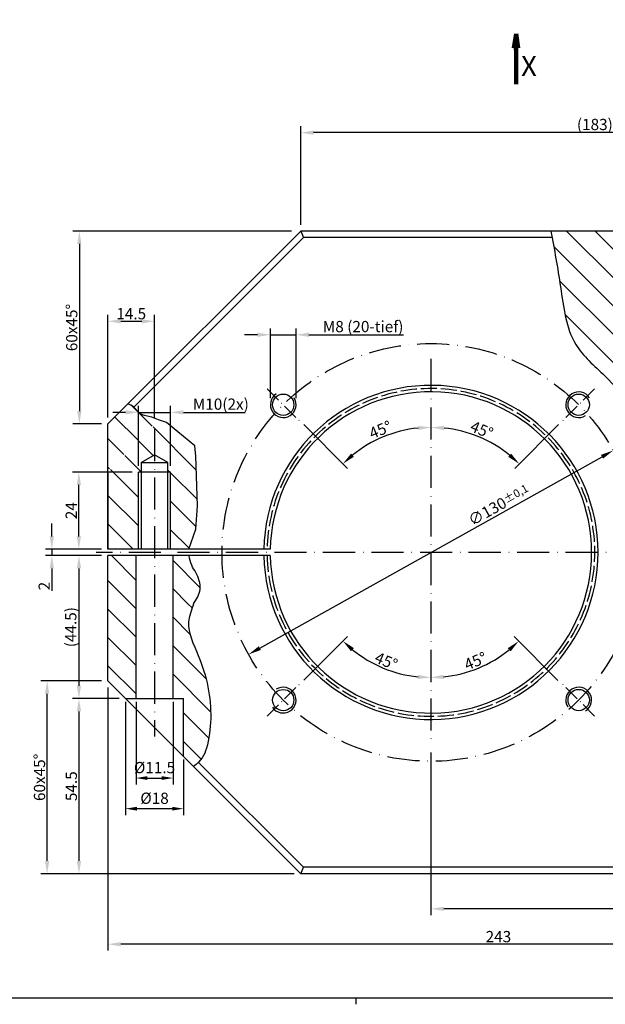
# Model space of a CAD drawing. Extents: x -363 to 478, y -229 to 365.
# Drawn here: x -68 to 114, y -226 to 81 of the extents above; entities that cross this region are included whole.
import ezdxf

# ---------------------------------------------------------------- set-up
doc = ezdxf.new("R2010")
doc.units = 0
doc.header["$MEASUREMENT"] = 0
for name, pattern in [('GEN3', [6.25, 5, -1.25]), ('GEN7', [15, 10, -2.5, 0, -2.5]), ('GEN7A', [7.5, 5, -1.25, 0, -1.25])]:
    doc.linetypes.add(name, pattern=pattern)
doc.layers.get('0').update_dxf_attribs({"linetype": 'CONTINUOUS'})
doc.layers.get('DEFPOINTS').update_dxf_attribs({"linetype": 'CONTINUOUS'})
doc.layers.add('0A', color=7, linetype='CONTINUOUS', lineweight=100)
for name, color, linetype in [('2', 5, 'CONTINUOUS'), ('5', 5, 'CONTINUOUS'), ('7', 4, 'GEN7'), ('8', 1, 'CONTINUOUS'), ('CLIN', 1, 'CONTINUOUS'), ('LAYER1', 7, 'CONTINUOUS'), ('RAHMEN', 7, 'CONTINUOUS')]:
    doc.layers.add(name, color=color, linetype=linetype)
doc.styles.add('MMISOCP', font='isocp.shx')
doc.styles.get("Standard").update_dxf_attribs({"font": 'isocp.shx'})
doc.dimstyles.new('GEN-ISO', dxfattribs={"dimtxt": 3.5, "dimasz": 3.5, "dimexe": 2, "dimexo": 1, "dimgap": 1.5, "dimtad": 1, "dimdec": 3, "dimdsep": 46, "dimtxsty": 'STANDARD', "dimcen": -2, "dimclrd": 5, "dimclre": 5, "dimclrt": 2, "dimazin": 2, "dimtp": 0.1, "dimtm": 0.1, "dimtfac": 0.7, "dimtdec": 3, "dimtmove": 0, "dimatfit": 3, "dimfxl": 1, "dimtolj": 1, "dimarcsym": 0})
doc.dimstyles.new('MMM', dxfattribs={"dimtxt": 3.5, "dimasz": 4, "dimexe": 2, "dimexo": 2, "dimtad": 1, "dimdsep": 46, "dimtxsty": 'MMISOCP', "dimcen": 0, "dimclrt": 2, "dimazin": 2, "dimtfac": 1, "dimtmove": 0, "dimatfit": 1, "dimfxl": 1, "dimtolj": 1, "dimarcsym": 0})
pattern_1 = [(315, (-562.232, 6252.264), (4.4194174, 4.4194174), [])]

# ---------------------------------------------------------------- blocks, each defined once
blk = doc.blocks.new('*D780')
at = {"layer": 'CLIN', "color": 0, "linetype": 'Continuous', "lineweight": -2}
for p, q in [((19.31, 16.71), (19.31, 47.35)), ((202.31, 16.71), (202.31, 47.35)), ((198.31, 45.35), (23.31, 45.35))]:
    blk.add_line(p, q, dxfattribs=at)
at = {"layer": 'CLIN', "color": 0, "linetype": 'Continuous'}
for points in [[(23.31, 46.01), (23.31, 44.68), (19.31, 45.35)], [(198.31, 46.01), (198.31, 44.68), (202.31, 45.35)]]:
    blk.add_solid(points, dxfattribs=at)
at = {"layer": 'DEFPOINTS', "color": 0, "linetype": 'Continuous'}
for p in [(19.31, 45.35), (19.31, 14.71), (202.31, 14.71)]:
    blk.add_point(p, dxfattribs=at)
at = {"layer": 'CLIN', "color": 2, "linetype": 'Continuous', "insert": (110.81, 47.9), "char_height": 3.5, "attachment_point": 5, "style": 'MMISOCP'}
blk.add_mtext('\\A1;(183)', dxfattribs=at)
blk = doc.blocks.new('*D783')
at = {"layer": '5', "color": 5, "lineweight": -2}
for p, q in [((-35.19, -131.77), (-35.19, -167.04)), ((-17.19, -149.77), (-17.19, -167.04)), ((-20.69, -165.04), (-31.69, -165.04))]:
    blk.add_line(p, q, dxfattribs=at)
at = {"layer": '5', "color": 5}
for points in [[(-31.69, -164.46), (-31.69, -165.63), (-35.19, -165.04)], [(-20.69, -164.46), (-20.69, -165.63), (-17.19, -165.04)]]:
    blk.add_solid(points, dxfattribs=at)
at = {"layer": 'DEFPOINTS', "color": 0}
for p in [(-35.19, -130.77), (-17.19, -148.77), (-35.19, -165.04)]:
    blk.add_point(p, dxfattribs=at)
at = {"layer": '5', "color": 2, "insert": (-26.19, -161.79), "char_height": 3.5, "attachment_point": 5}
blk.add_mtext('\\A1;%%c18', dxfattribs=at)
blk = doc.blocks.new('*D784')
at = {"layer": '5', "color": 5, "lineweight": -2}
for p, q in [((-31.94, -131.77), (-31.94, -157.5)), ((-20.44, -131.77), (-20.44, -157.5)), ((-28.44, -155.5), (-23.94, -155.5))]:
    blk.add_line(p, q, dxfattribs=at)
at = {"layer": '5', "color": 5}
for points in [[(-28.44, -154.92), (-28.44, -156.09), (-31.94, -155.5)], [(-23.94, -154.92), (-23.94, -156.09), (-20.44, -155.5)]]:
    blk.add_solid(points, dxfattribs=at)
at = {"layer": 'DEFPOINTS', "color": 0}
for p in [(-31.94, -130.77), (-20.44, -130.77), (-20.44, -155.5)]:
    blk.add_point(p, dxfattribs=at)
at = {"layer": '5', "color": 2, "insert": (-26.19, -152.25), "char_height": 3.5, "attachment_point": 5}
blk.add_mtext('\\A1;%%c11.5', dxfattribs=at)
blk = doc.blocks.new('*D787')
at = {"layer": 'CLIN', "color": 0, "linetype": 'Continuous', "lineweight": -2}
for p, q in [((59.81, -147.54), (59.81, -198.21)), ((202.31, -187.29), (202.31, -198.21)), ((198.31, -196.21), (63.81, -196.21))]:
    blk.add_line(p, q, dxfattribs=at)
at = {"layer": 'CLIN', "color": 0, "linetype": 'Continuous'}
for points in [[(63.81, -195.54), (63.81, -196.87), (59.81, -196.21)], [(198.31, -195.54), (198.31, -196.87), (202.31, -196.21)]]:
    blk.add_solid(points, dxfattribs=at)
at = {"layer": 'DEFPOINTS', "color": 0, "linetype": 'Continuous'}
for p in [(59.81, -145.54), (202.31, -185.29), (59.81, -196.21)]:
    blk.add_point(p, dxfattribs=at)
at = {"layer": 'CLIN', "color": 2, "linetype": 'Continuous', "insert": (131.06, -193.83), "char_height": 3.5, "attachment_point": 5, "style": 'MMISOCP'}
blk.add_mtext('\\A1;142.5', dxfattribs=at)
blk = doc.blocks.new('*D788')
at = {"layer": 'CLIN', "color": 0, "linetype": 'Continuous', "lineweight": -2}
for p, q in [((-40.69, -127.29), (-40.69, -209.22)), ((202.31, -187.29), (202.31, -209.22)), ((198.31, -207.22), (-36.69, -207.22))]:
    blk.add_line(p, q, dxfattribs=at)
at = {"layer": 'CLIN', "color": 0, "linetype": 'Continuous'}
for points in [[(-36.69, -206.56), (-36.69, -207.89), (-40.69, -207.22)], [(198.31, -206.56), (198.31, -207.89), (202.31, -207.22)]]:
    blk.add_solid(points, dxfattribs=at)
at = {"layer": 'DEFPOINTS', "color": 0, "linetype": 'Continuous'}
for p in [(-40.69, -125.29), (202.31, -185.29), (-40.69, -207.22)]:
    blk.add_point(p, dxfattribs=at)
at = {"layer": 'CLIN', "color": 2, "linetype": 'Continuous', "insert": (80.81, -204.85), "char_height": 3.5, "attachment_point": 5, "style": 'MMISOCP'}
blk.add_mtext('\\A1;243', dxfattribs=at)
blk = doc.blocks.new('*D789')
at = {"layer": 'CLIN', "color": 0, "linetype": 'Continuous', "lineweight": -2}
for p, q in [((-40.69, -43.29), (-40.69, -11.36)), ((-26.19, -43.29), (-26.19, -11.36)), ((-36.69, -13.36), (-30.19, -13.36))]:
    blk.add_line(p, q, dxfattribs=at)
at = {"layer": 'CLIN', "color": 0, "linetype": 'Continuous'}
for points in [[(-36.69, -12.7), (-36.69, -14.03), (-40.69, -13.36)], [(-30.19, -12.7), (-30.19, -14.03), (-26.19, -13.36)]]:
    blk.add_solid(points, dxfattribs=at)
at = {"layer": 'DEFPOINTS', "color": 0, "linetype": 'Continuous'}
for p in [(-26.19, -13.36), (-40.69, -45.29), (-26.19, -45.29)]:
    blk.add_point(p, dxfattribs=at)
at = {"layer": 'CLIN', "color": 2, "linetype": 'Continuous', "insert": (-33.44, -10.99), "char_height": 3.5, "attachment_point": 5, "style": 'MMISOCP'}
blk.add_mtext('\\A1;14.5', dxfattribs=at)
blk = doc.blocks.new('*D790')
at = {"layer": 'CLIN', "color": 0, "linetype": 'Continuous', "lineweight": -2}
for p, q in [((-33.19, -60.29), (-51.73, -60.29)), ((-49.73, -80.29), (-49.73, -64.29)), ((-42.69, -84.29), (-51.73, -84.29))]:
    blk.add_line(p, q, dxfattribs=at)
at = {"layer": 'CLIN', "color": 0, "linetype": 'Continuous'}
for points in [[(-50.4, -64.29), (-49.06, -64.29), (-49.73, -60.29)], [(-50.4, -80.29), (-49.06, -80.29), (-49.73, -84.29)]]:
    blk.add_solid(points, dxfattribs=at)
at = {"layer": 'DEFPOINTS', "color": 0, "linetype": 'Continuous'}
for p in [(-49.73, -60.29), (-31.19, -60.29), (-40.69, -84.29)]:
    blk.add_point(p, dxfattribs=at)
at = {"layer": 'CLIN', "color": 2, "linetype": 'Continuous', "insert": (-52.11, -72.29), "char_height": 3.5, "attachment_point": 5, "rotation": 90, "style": 'MMISOCP'}
blk.add_mtext('\\A1;24', dxfattribs=at)
blk = doc.blocks.new('DINISO261_Ri-4-0-0-8-16')
blk.add_circle((0, 0), 3.32)
at = {"layer": '5'}
blk.add_arc((0, 0), 4, 80, 350, dxfattribs=at)
blk = doc.blocks.new('*U749')
at = {"color": 4, "linetype": 'GEN7A'}
blk.add_line((-4.93, 4.97), (4.97, -4.93), dxfattribs=at)
at = {"color": 7, "linetype": 'Continuous', "rotation": 42.35756861591226}
blk.add_blockref('DINISO261_Ri-4-0-0-8-16', (0.02, 0.02), dxfattribs=at)
blk = doc.blocks.new('*U750')
at = {"color": 0, "linetype": 'ByBlock', "lineweight": -2}
blk.add_blockref('*U749', (13.83, 2796.08), dxfattribs=at)
for p, rotation in [((105.76, 2796.12), 270), ((13.87, 2704.15), 90), ((105.8, 2704.2), 180)]:
    blk.add_blockref('*U749', p, dxfattribs=dict(at, rotation=rotation))
blk = doc.blocks.new('*D795')
at = {"layer": 'CLIN', "color": 0, "linetype": 'Continuous', "lineweight": -2}
for p, q in [((-31.19, -58.29), (-31.19, -39.69)), ((-21.19, -58.29), (-21.19, -39.69)), ((-35.19, -41.69), (-39.19, -41.69)), ((-31.19, -41.69), (-21.19, -41.69)), ((-17.19, -41.69), (2.06, -41.69))]:
    blk.add_line(p, q, dxfattribs=at)
at = {"layer": 'CLIN', "color": 0, "linetype": 'Continuous'}
for points in [[(-35.19, -41.03), (-35.19, -42.36), (-31.19, -41.69)], [(-17.19, -41.03), (-17.19, -42.36), (-21.19, -41.69)]]:
    blk.add_solid(points, dxfattribs=at)
at = {"layer": 'DEFPOINTS', "color": 0, "linetype": 'Continuous'}
for p in [(-31.19, -41.69), (-31.19, -60.29), (-21.19, -60.29)]:
    blk.add_point(p, dxfattribs=at)
at = {"layer": 'CLIN', "color": 2, "linetype": 'Continuous', "insert": (-5.56, -39.14), "char_height": 3.5, "attachment_point": 5, "style": 'MMISOCP'}
blk.add_mtext('\\A1;M10(2x)', dxfattribs=at)
blk = doc.blocks.new('*D796')
at = {"layer": 'CLIN', "color": 0, "linetype": 'Continuous', "lineweight": -2}
blk.add_line((6.58, -115.07), (113.05, -55.51), dxfattribs=at)
at = {"layer": 'CLIN', "color": 0, "linetype": 'Continuous'}
for points in [[(112.72, -54.92), (113.38, -56.09), (116.54, -53.55)], [(6.25, -114.49), (6.91, -115.65), (3.09, -117.02)]]:
    blk.add_solid(points, dxfattribs=at)
at = {"layer": 'DEFPOINTS', "color": 0, "linetype": 'Continuous'}
for p in [(116.54, -53.55), (3.09, -117.02)]:
    blk.add_point(p, dxfattribs=at)
at = {"layer": 'CLIN', "color": 2, "linetype": 'Continuous', "insert": (80.91, -70.55), "char_height": 3.5, "attachment_point": 5, "rotation": 29.2257, "style": 'MMISOCP'}
blk.add_mtext('\\A1;∅130{\\H0.71429x;±0,1}', dxfattribs=at)
blk = doc.blocks.new('*D797')
at = {"layer": 'CLIN', "color": 0, "linetype": 'Continuous', "lineweight": -2}
for p, q in [((5.85, -17.55), (1.85, -17.55)), ((9.85, -37.33), (9.85, -15.55)), ((9.85, -17.55), (17.85, -17.55)), ((17.85, -37.33), (17.85, -15.55)), ((21.85, -17.55), (51.24, -17.55))]:
    blk.add_line(p, q, dxfattribs=at)
at = {"layer": 'CLIN', "color": 0, "linetype": 'Continuous'}
for points in [[(5.85, -16.89), (5.85, -18.22), (9.85, -17.55)], [(21.85, -16.89), (21.85, -18.22), (17.85, -17.55)]]:
    blk.add_solid(points, dxfattribs=at)
at = {"layer": 'DEFPOINTS', "color": 0, "linetype": 'Continuous'}
for p in [(9.85, -17.55), (9.85, -39.33), (17.85, -39.33)]:
    blk.add_point(p, dxfattribs=at)
at = {"layer": 'CLIN', "color": 2, "linetype": 'Continuous', "insert": (38.71, -15), "char_height": 3.5, "attachment_point": 5, "style": 'MMISOCP'}
blk.add_mtext('\\A1;M8 (20-tief)', dxfattribs=at)
blk = doc.blocks.new('*D798')
at = {"layer": 'CLIN', "color": 0, "linetype": 'Continuous', "lineweight": -2}
blk.add_line((20.22, -45.49), (33.84, -59.12), dxfattribs=at)
blk.add_arc((59.81, -85.09), 38.73, 95.9195, 129.0805, dxfattribs=at)
at = {"layer": 'CLIN', "color": 0, "linetype": 'Continuous'}
for points in [[(55.79, -45.9), (55.85, -47.23), (59.81, -46.36)], [(35.84, -55.52), (34.95, -54.53), (32.43, -57.7)]]:
    blk.add_solid(points, dxfattribs=at)
at = {"layer": 'DEFPOINTS', "color": 0, "linetype": 'Continuous'}
for p in [(59.81, 287.78), (8.9, -34.18), (18.8, -44.08), (49.79, -47.68), (59.81, -85.09)]:
    blk.add_point(p, dxfattribs=at)
at = {"layer": 'CLIN', "color": 2, "linetype": 'Continuous', "insert": (44.08, -47.11), "char_height": 3.5, "attachment_point": 5, "rotation": 22.5, "style": 'MMISOCP'}
blk.add_mtext('\\A1;45°', dxfattribs=at)
blk = doc.blocks.new('*D799')
at = {"layer": 'CLIN', "color": 0, "linetype": 'Continuous', "lineweight": -2}
blk.add_line((99.49, -45.5), (85.87, -59.12), dxfattribs=at)
blk.add_arc((59.89, -85.1), 38.73, 50.9195, 84.0805, dxfattribs=at)
at = {"layer": 'CLIN', "color": 0, "linetype": 'Continuous'}
for points in [[(63.85, -47.24), (63.92, -45.91), (59.89, -46.37)], [(84.76, -54.54), (83.87, -55.53), (87.28, -57.71)]]:
    blk.add_solid(points, dxfattribs=at)
at = {"layer": 'DEFPOINTS', "color": 0, "linetype": 'Continuous'}
for p in [(59.89, 287.77), (110.81, -34.19), (100.91, -44.09), (79.26, -51.55), (59.89, -85.1)]:
    blk.add_point(p, dxfattribs=at)
at = {"layer": 'CLIN', "color": 2, "linetype": 'Continuous', "insert": (75.63, -47.12), "char_height": 3.5, "attachment_point": 5, "rotation": 337.5, "style": 'MMISOCP'}
blk.add_mtext('\\A1;45°', dxfattribs=at)
blk = doc.blocks.new('*D818')
at = {"layer": 'CLIN', "color": 0, "linetype": 'Continuous', "lineweight": -2}
for p, q in [((16.39, 14.71), (-51.57, 14.71)), ((-49.57, 10.71), (-49.57, -41.29)), ((-42.69, -45.29), (-51.57, -45.29))]:
    blk.add_line(p, q, dxfattribs=at)
at = {"layer": 'CLIN', "color": 0, "linetype": 'Continuous'}
for points in [[(-50.24, 10.71), (-48.91, 10.71), (-49.57, 14.71)], [(-50.24, -41.29), (-48.91, -41.29), (-49.57, -45.29)]]:
    blk.add_solid(points, dxfattribs=at)
at = {"layer": 'DEFPOINTS', "color": 0, "linetype": 'Continuous'}
for p in [(18.39, 14.71), (-49.57, -45.29), (-40.69, -45.29)]:
    blk.add_point(p, dxfattribs=at)
at = {"layer": 'CLIN', "color": 2, "linetype": 'Continuous', "insert": (-51.95, -15.29), "char_height": 3.5, "attachment_point": 5, "rotation": 90, "style": 'MMISOCP'}
blk.add_mtext('\\A1;60x45°', dxfattribs=at)
blk = doc.blocks.new('*D756')
at = {"layer": 'CLIN', "color": 0, "linetype": 'Continuous', "lineweight": -2}
for p, q in [((-37.19, -130.79), (-51.7, -130.79)), ((-49.7, -134.79), (-49.7, -181.29)), ((17.31, -185.29), (-51.7, -185.29))]:
    blk.add_line(p, q, dxfattribs=at)
at = {"layer": 'CLIN', "color": 0, "linetype": 'Continuous'}
for points in [[(-50.37, -134.79), (-49.03, -134.79), (-49.7, -130.79)], [(-50.37, -181.29), (-49.03, -181.29), (-49.7, -185.29)]]:
    blk.add_solid(points, dxfattribs=at)
at = {"layer": 'DEFPOINTS', "color": 0, "linetype": 'Continuous'}
for p in [(-35.19, -130.79), (-49.7, -185.29), (19.31, -185.29)]:
    blk.add_point(p, dxfattribs=at)
at = {"layer": 'CLIN', "color": 2, "linetype": 'Continuous', "insert": (-52.08, -158.04), "char_height": 3.5, "attachment_point": 5, "rotation": 90, "style": 'MMISOCP'}
blk.add_mtext('\\A1;54.5', dxfattribs=at)
blk = doc.blocks.new('*D752')
at = {"layer": 'CLIN', "color": 0, "linetype": 'Continuous', "lineweight": -2}
for p, q in [((-42.69, -125.29), (-61.6, -125.29)), ((-59.6, -181.29), (-59.6, -129.29)), ((16.39, -185.29), (-61.6, -185.29))]:
    blk.add_line(p, q, dxfattribs=at)
at = {"layer": 'CLIN', "color": 0, "linetype": 'Continuous'}
for points in [[(-60.27, -129.29), (-58.94, -129.29), (-59.6, -125.29)], [(-60.27, -181.29), (-58.94, -181.29), (-59.6, -185.29)]]:
    blk.add_solid(points, dxfattribs=at)
at = {"layer": 'DEFPOINTS', "color": 0, "linetype": 'Continuous'}
for p in [(-59.6, -125.29), (-40.69, -125.29), (18.39, -185.29)]:
    blk.add_point(p, dxfattribs=at)
at = {"layer": 'CLIN', "color": 2, "linetype": 'Continuous', "insert": (-61.98, -155.29), "char_height": 3.5, "attachment_point": 5, "rotation": 90, "style": 'MMISOCP'}
blk.add_mtext('\\A1;60x45°', dxfattribs=at)
blk = doc.blocks.new('A1-Q')
at = {"layer": 'RAHMEN', "color": 3, "linetype": 'Continuous'}
blk.add_line((-408, -292), (223, -292), dxfattribs=at)
at = {"layer": 'RAHMEN', "color": 5, "linetype": 'Continuous'}
blk.add_line((-28, -294), (-28, -292), dxfattribs=at)
at = {"layer": 'RAHMEN', "color": 5, "flags": 4}
for tag, p, height in [('PAßMAß_6', (376.49, -218.83), 2.28), ('PAßMAß_6_OBEN', (392.04, -217.19), 1.5), ('FERTIGUNGSZUSTAND1', (290.49, -220.67), 1.73), ('PAßMAß_6_unten', (392.04, -219.47), 1.5), ('FERTIGUNGSZUSTAND2', (290.49, -223.26), 1.73), ('PAßMAß_5', (376.49, -225.5), 2.28), ('PAßMAß_5_OBEN', (392.04, -223.85), 1.5), ('FERTIGUNGSZUSTAND3', (290.49, -225.88), 1.73), ('FERTIGUNGSZUSTAND4', (290.49, -228.32), 1.73), ('PAßMAß_5_unten', (392.04, -226.14), 1.5), ('FERTIGUNGSZUSTAND5', (290.49, -230.82), 1.73), ('PAßMAß_4', (376.49, -232.17), 2.28), ('PAßMAß_4_OBEN', (392.04, -230.52), 1.5), ('PAßMAß_4_unten', (392.04, -232.81), 1.5), ('PAßMAß_3_OBEN', (392.04, -237.19), 1.5), ('PAßMAß_3', (376.49, -238.83), 2.28), ('PAßMAß_3_UNTEN', (392.04, -239.47), 1.5), ('PAßMAß_2', (376.49, -245.5), 2.28), ('PAßMAß_2_OBEN', (392.04, -243.85), 1.5), ('PAßMAß_2_UNTEN', (392.04, -246.14), 1.5), ('PAßMAß_1', (376.49, -252.17), 2.28), ('PAßMAß_1_OBEN', (392.04, -250.52), 1.5), ('PAßMAß_1_UNTEN', (392.04, -252.81), 1.5), ('Werkstoff', (343.38, -262.83), 2.28), ('WÄRMEBEHANDLUNG', (343.38, -271.25), 2.28)]:
    blk.add_attdef(tag, p, '', height=height, dxfattribs=at)
at = {"layer": 'RAHMEN', "color": 5, "linetype": 'Continuous', "flags": 4}
for tag, p, height in [('INDEX_5', (225.12, -236.73), 1.71), ('ÄNDERUNG_5', (230.12, -236.73), 1.71), ('DATUM_INDEX_5', (259.58, -236.73), 1.71), ('ÄNDERUNG_4', (230.12, -240.73), 1.71), ('INDEX_4', (225.12, -240.73), 1.71), ('DATUM_INDEX_4', (259.58, -240.73), 1.71), ('INDEX_3', (225.12, -244.73), 1.71), ('ÄNDERUNG_3', (230.12, -244.73), 1.71), ('DATUM_INDEX_3', (259.58, -244.73), 1.71), ('INDEX_2', (225.12, -248.73), 1.71), ('ÄNDERUNG_2', (230.12, -248.73), 1.71), ('DATUM_INDEX_2', (259.58, -248.73), 1.71), ('INDEX_1', (225.12, -252.73), 1.71), ('ÄNDERUNG_1', (230.12, -252.73), 1.71), ('DATUM_INDEX_1', (259.58, -252.73), 1.71), ('MAßSTAB', (294.7, -269.11), 5), ('BENNENUNG', (293.63, -282.43), 3.5), ('ERSTANWENDUNG', (313.79, -290.74), 1.73)]:
    blk.add_attdef(tag, p, '', height=height, dxfattribs=at)
blk = doc.blocks.new('*D838')
at = {"layer": 'CLIN', "color": 0, "linetype": 'Continuous', "lineweight": -2}
blk.add_line((20.22, -125.08), (33.84, -111.46), dxfattribs=at)
blk.add_arc((59.81, -85.49), 38.73, 230.9195, 264.0805, dxfattribs=at)
at = {"layer": 'CLIN', "color": 0, "linetype": 'Continuous'}
for points in [[(34.95, -116.05), (35.84, -115.06), (32.43, -112.88)], [(55.85, -123.35), (55.79, -124.68), (59.81, -124.22)]]:
    blk.add_solid(points, dxfattribs=at)
at = {"layer": 'DEFPOINTS', "color": 0, "linetype": 'Continuous'}
for p in [(40.45, -119.03), (59.81, -117.54), (18.8, -126.5), (59.81, -126.22), (8.9, -136.4)]:
    blk.add_point(p, dxfattribs=at)
at = {"layer": 'CLIN', "color": 2, "linetype": 'Continuous', "insert": (45.9, -119.08), "char_height": 3.5, "attachment_point": 5, "rotation": 337.5, "style": 'MMISOCP'}
blk.add_mtext('\\A1;45°', dxfattribs=at)
blk = doc.blocks.new('*D839')
at = {"layer": 'DEFPOINTS', "color": 0, "linetype": 'Continuous'}
for p in [(59.81, -85.29), (59.81, -85.29), (21.49, -90.55), (100.91, -126.49), (110.81, -136.39)]:
    blk.add_point(p, dxfattribs=at)
blk = doc.blocks.new('*D842')
at = {"layer": 'CLIN', "color": 0, "linetype": 'Continuous', "lineweight": -2}
for p, q in [((-58.14, -80.29), (-58.14, -76.29)), ((-42.69, -84.29), (-60.14, -84.29)), ((-58.14, -84.29), (-58.14, -86.29)), ((-42.69, -86.29), (-60.14, -86.29)), ((-58.14, -90.29), (-58.14, -97.24))]:
    blk.add_line(p, q, dxfattribs=at)
at = {"layer": 'CLIN', "color": 0, "linetype": 'Continuous'}
for points in [[(-58.81, -80.29), (-57.48, -80.29), (-58.14, -84.29)], [(-58.81, -90.29), (-57.48, -90.29), (-58.14, -86.29)]]:
    blk.add_solid(points, dxfattribs=at)
at = {"layer": 'DEFPOINTS', "color": 0, "linetype": 'Continuous'}
for p in [(-40.69, -84.29), (-58.14, -86.29), (-40.69, -86.29)]:
    blk.add_point(p, dxfattribs=at)
at = {"layer": 'CLIN', "color": 2, "linetype": 'Continuous', "insert": (-60.52, -95.76), "char_height": 3.5, "attachment_point": 5, "rotation": 90, "style": 'MMISOCP'}
blk.add_mtext('\\A1;2', dxfattribs=at)
blk = doc.blocks.new('*D843')
at = {"layer": 'CLIN', "color": 0, "linetype": 'Continuous', "lineweight": -2}
for p, q in [((-42.69, -86.29), (-51.7, -86.29)), ((-49.7, -90.29), (-49.7, -126.79)), ((-37.19, -130.79), (-51.7, -130.79))]:
    blk.add_line(p, q, dxfattribs=at)
at = {"layer": 'CLIN', "color": 0, "linetype": 'Continuous'}
for points in [[(-50.37, -90.29), (-49.03, -90.29), (-49.7, -86.29)], [(-50.37, -126.79), (-49.03, -126.79), (-49.7, -130.79)]]:
    blk.add_solid(points, dxfattribs=at)
at = {"layer": 'DEFPOINTS', "color": 0, "linetype": 'Continuous'}
for p in [(-40.69, -86.29), (-49.7, -130.79), (-35.19, -130.79)]:
    blk.add_point(p, dxfattribs=at)
at = {"layer": 'CLIN', "color": 2, "linetype": 'Continuous', "insert": (-52.25, -108.54), "char_height": 3.5, "attachment_point": 5, "rotation": 90, "style": 'MMISOCP'}
blk.add_mtext('\\A1;(44.5)', dxfattribs=at)
blk = doc.blocks.new('*D848')
at = {"layer": 'CLIN', "color": 0, "linetype": 'Continuous', "lineweight": -2}
blk.add_line((99.34, -125.12), (85.73, -111.48), dxfattribs=at)
blk.add_arc((59.77, -85.49), 38.73, 275.8721, 309.0332, dxfattribs=at)
at = {"layer": 'CLIN', "color": 0, "linetype": 'Continuous'}
for points in [[(83.72, -115.08), (84.61, -116.07), (87.14, -112.9)], [(63.77, -124.68), (63.7, -123.35), (59.74, -124.22)]]:
    blk.add_solid(points, dxfattribs=at)
at = {"layer": 'DEFPOINTS', "color": 0, "linetype": 'Continuous'}
for p in [(59.77, -85.49), (69.77, -122.91), (59.74, -126.22), (100.75, -126.53), (110.64, -136.44)]:
    blk.add_point(p, dxfattribs=at)
at = {"layer": 'CLIN', "color": 2, "linetype": 'Continuous', "insert": (73.66, -119.09), "char_height": 3.5, "attachment_point": 5, "rotation": 22.4527, "style": 'MMISOCP'}
blk.add_mtext('\\A1;45°', dxfattribs=at)

msp = doc.modelspace()

# ---------------------------------------------------------------- hatches: boundary and pattern name
msp.add_hatch(color=256).paths.add_polyline_path([(87.0032, 71.6678), (86.2889, 76.0992), (85.5747, 71.6678), (86.4476, 71.6678)])
at = {"layer": '8'}
h = msp.add_hatch(dxfattribs=at)
h.set_pattern_fill('ANSI31', color=256, scale=50, angle=-90, style=0)
h.set_pattern_definition([(315, (0, -2835.426), (4.419417, 4.419417), [])])
h.paths.add_polyline_path([(177.3147, 14.7115), (177.3147, 3.7115), (202.3147, 3.7115), (202.3147, 14.7115)], flags=17)
edge = h.paths.add_edge_path()
edge.add_spline(control_points=[(97.1316, 14.7115), (98.2128, 9.0304), (100.3569, -2.7622), (102.3101, -20.1152), (117.0449, -32.6613), (132.3099, -51.0976), (126.3728, -75.2413), (133.7107, -84.0131), (135.093, -85.2885)], knot_values=[5.32031042, 5.32031042, 5.32031042, 5.32031042, 22.86434211, 41.42318697, 54.68169935, 79.41383629, 109.76886243, 115.55985549, 115.55985549, 115.55985549, 115.55985549], degree=3, periodic=0)
edge.add_line((135.093, -85.2885), (142.3147, -85.2885))
edge.add_line((142.3147, -85.2885), (142.3147, -40.2885))
edge.add_line((142.3147, -40.2885), (202.3147, -40.2885))
edge.add_line((202.3147, -40.2885), (202.3147, -14.2885))
edge.add_line((202.3147, -14.2885), (177.3147, -14.2885))
edge.add_line((177.3147, -14.2885), (177.3147, -25.2885))
edge.add_line((177.3147, -25.2885), (117.3147, -25.2885))
edge.add_line((117.3147, -25.2885), (117.3147, 14.7115))
edge.add_line((117.3147, 14.7115), (97.1316, 14.7115))
h = msp.add_hatch(dxfattribs=at)
h.set_pattern_fill('ANSI31', color=256, scale=50, angle=-90, style=0)
h.set_pattern_definition(pattern_1)
edge = h.paths.add_edge_path()
edge.add_spline(control_points=[(-24.966, -44.0521), (-25.6399, -43.74), (-27.4113, -42.9197), (-30.6472, -42.8001), (-31.896, -40.7149), (-32.6449, -40.0765)], knot_values=[0, 0, 0, 0, 2.23523199, 5.8754017, 8.86338894, 8.86338894, 8.86338894, 8.86338894], degree=3, periodic=0)
edge.add_spline(control_points=[(-32.6449, -40.0765), (-33.1809, -39.6196), (-33.8122, -39.3172), (-34.4946, -39.0978)], knot_values=[8.86338894, 8.86338894, 8.86338894, 8.86338894, 11.00194492, 11.00194492, 11.00194492, 11.00194492], degree=3, periodic=0)
edge.add_line((-34.4946, -39.0978), (-40.6853, -45.2885))
edge.add_line((-40.6853, -45.2885), (-40.6853, -59.7714))
edge.add_line((-40.6853, -59.7714), (-24.966, -44.0521))
h = msp.add_hatch(dxfattribs=at)
h.set_pattern_fill('ANSI31', color=256, scale=50, angle=-90, style=0)
h.set_pattern_definition(pattern_1)
h.paths.add_polyline_path([(-13.6528, -52.0955), (-13.3682, -55.3698), (-12.799, -70.7447), (-13.3682, -78.0051), (-15.5064, -84.2885), (-21.1852, -84.2885), (-21.1852, -60.2885), (-21.9972, -60.2885), (-21.9972, -57.2885), (-26.1852, -54.8705), (-30.3732, -57.2885), (-30.3732, -60.2885), (-31.1852, -60.2885), (-31.1852, -84.2885), (-40.6853, -84.2885), (-40.6853, -60.2885), (-24.5784, -44.1816), (-22.4583, -44.8899)])
h = msp.add_hatch(dxfattribs=at)
h.set_pattern_fill('ANSI31', color=256, scale=50, angle=-90, style=0)
h.set_pattern_definition(pattern_1)
edge = h.paths.add_edge_path()
edge.add_spline(control_points=[(-14.0424, -101.2885), (-13.1264, -99.8269), (-11.2079, -96.7658), (-12.7547, -92.2351), (-14.8635, -89.2023), (-15.2307, -87.3144), (-15.4303, -86.2885)], knot_values=[0, 0, 0, 0, 4.94805894, 10.36294553, 12.95654926, 16.04318041, 16.04318041, 16.04318041, 16.04318041], degree=3, periodic=0)
edge.add_line((-15.4303, -86.2885), (-20.4352, -86.2885))
edge.add_line((-20.4352, -86.2885), (-20.4352, -101.2885))
edge.add_line((-20.4352, -101.2885), (-14.0424, -101.2885))
h.paths.add_polyline_path([(-31.9352, -101.2885), (-31.9352, -86.2885), (-40.6853, -86.2885), (-40.6853, -101.2885)])
h = msp.add_hatch(dxfattribs=at)
h.set_pattern_fill('ANSI31', color=256, scale=50, angle=-90, style=0)
h.set_pattern_definition(pattern_1)
edge = h.paths.add_edge_path()
edge.add_spline(control_points=[(-14.0424, -101.2885), (-14.7677, -103.3783), (-16.8097, -108.6292), (-10.6214, -120.2702), (-7.9616, -133.3705), (-9.4167, -145.4083), (-11.5129, -150.1865), (-14.0877, -151.886)], knot_values=[0.31437344, 0.31437344, 0.31437344, 0.31437344, 5.90918055, 16.74153703, 36.77967203, 46.10488481, 52.41828206, 52.41828206, 52.41828206, 52.41828206], degree=3, periodic=0)
edge.add_line((-14.0877, -151.886), (-17.1852, -148.7885))
edge.add_line((-17.1852, -148.7885), (-17.1852, -130.7885))
edge.add_line((-17.1852, -130.7885), (-20.4352, -130.7885))
edge.add_line((-20.4352, -130.7885), (-20.4352, -101.2885))
edge.add_line((-20.4352, -101.2885), (-14.0424, -101.2885))
h.paths.add_polyline_path([(-31.9352, -101.2885), (-31.9352, -130.7885), (-35.1852, -130.7885), (-40.6853, -125.2885), (-40.6853, -101.2885)])

# ---------------------------------------------------------------- linework, layer by layer
for p, q in [((-31.9352, -130.7885), (-31.9352, -86.2885)), ((-20.4352, -130.7885), (-20.4352, -86.2885)), ((-35.1852, -130.7885), (-17.1852, -130.7885)), ((-17.1852, -148.7885), (-17.1852, -130.7885))]:
    msp.add_line(p, q)
at = {"color": 4, "linetype": 'GEN7'}
msp.add_circle((59.8147, -85.2885), 65, dxfattribs=at)
at = {"layer": '0A'}
for p, q in [((85.5747, 71.6678), (86.2889, 76.0992)), ((87.0032, 71.6678), (86.2889, 76.0992)), ((86.4476, 71.6678), (85.5747, 71.6678)), ((86.1302, 71.6678), (87.0032, 71.6678)), ((86.2968, 72.3213), (86.1913, 71.6678)), ((86.2889, 60.3944), (86.2889, 71.6678))]:
    msp.add_line(p, q, dxfattribs=at)
at = {"layer": '2'}
msp.add_lwpolyline([(-15.5064, -84.2885), (-13.3682, -78.0051), (-12.799, -70.7447), (-13.3682, -55.3698), (-13.6528, -52.0955), (-22.4583, -44.8899), (-24.966, -44.0521)], dxfattribs=at)
msp.add_open_spline([(-14.0424, -101.2885), (-14.7677, -103.3783), (-16.8097, -108.6292), (-10.6214, -120.2702), (-7.9616, -133.3705), (-9.4167, -145.4083), (-11.5129, -150.1865), (-14.0877, -151.886)], degree=3, knots=[0.31437344, 0.31437344, 0.31437344, 0.31437344, 5.90918055, 16.74153703, 36.77967203, 46.10488481, 52.41828206, 52.41828206, 52.41828206, 52.41828206], dxfattribs=at)
at = {"layer": '5'}
for p, q in [((-31.1852, -84.2885), (-31.1852, -60.2885)), ((-21.1852, -84.2885), (-21.1852, -60.2885))]:
    msp.add_line(p, q, dxfattribs=at)
at = {"layer": '7'}
msp.add_line((-26.1852, -46.8781), (-26.1852, -142.5573), dxfattribs=at)
at = {"layer": 'CLIN', "color": 7, "linetype": 'Continuous'}
for p, q in [((19.3147, 14.7115), (-40.6853, -45.2885)), ((20.1432, 12.7115), (-32.6449, -40.0765)), ((202.3147, 14.7115), (19.3147, 14.7115)), ((19.3147, 14.7115), (20.1432, 12.7115)), ((97.5099, 12.7115), (20.1432, 12.7115)), ((-40.6853, -84.2885), (-40.6853, -45.2885)), ((9.8247, -84.2885), (-40.6853, -84.2885)), ((-40.6853, -125.2885), (-40.6853, -86.2885)), ((9.8247, -86.2885), (-40.6853, -86.2885)), ((-40.6853, -125.2885), (19.3147, -185.2885)), ((-12.5163, -150.629), (20.1432, -183.2885)), ((19.3147, -185.2885), (20.1432, -183.2885)), ((202.3147, -183.2885), (20.1432, -183.2885)), ((202.3147, -185.2885), (19.3147, -185.2885))]:
    msp.add_line(p, q, dxfattribs=at)
at = {"layer": 'CLIN', "color": 4, "linetype": 'GEN7'}
for p, q in [((59.8147, -25.0367), (59.8147, -145.5402)), ((202.3147, -85.2885), (-44.3231, -85.2885))]:
    msp.add_line(p, q, dxfattribs=at)
at = {"layer": 'CLIN', "color": 7, "linetype": 'Continuous'}
for radius in [52, 50]:
    msp.add_arc((59.8147, -85.2885), radius, 181.145992, 178.854008, dxfattribs=at)
at = {"layer": 'CLIN', "color": 6, "linetype": 'GEN3'}
msp.add_arc((59.8147, -85.2885), 51, 181.145992, 178.854008, dxfattribs=at)
at = {"layer": 'CLIN', "color": 5, "linetype": 'Continuous'}
for points, knots in [([(97.1316, 14.7115), (98.2128, 9.0304), (100.357, -2.7622), (102.3101, -20.1152), (117.0452, -32.6614), (132.3076, -51.0962), (124.8161, -81.6147), (149.9284, -94.6192), (172.3817, -97.8904), (179.9523, -115.1657), (178.9002, -133.4604), (196.3625, -130.1512), (201.2218, -137.0097), (202.3147, -138.5522)], [5.3203062, 5.3203062, 5.3203062, 5.3203062, 22.86434211, 41.42318697, 54.68169935, 79.41383629, 109.76886243, 131.61589156, 154.13920616, 174.46636871, 182.78835467, 201.94902492, 207.50875189, 207.50875189, 207.50875189, 207.50875189]), ([(-24.966, -44.0521), (-25.6399, -43.74), (-27.4113, -42.9197), (-30.6472, -42.8001), (-32.2989, -40.0422), (-33.8122, -39.3172), (-34.4946, -39.0978)], [0, 0, 0, 0, 2.23523199, 5.8754017, 8.86338894, 11.00194492, 11.00194492, 11.00194492, 11.00194492]), ([(-14.0424, -101.2885), (-13.1264, -99.8269), (-11.2079, -96.7658), (-12.7547, -92.2351), (-14.8635, -89.2023), (-15.2307, -87.3144), (-15.4303, -86.2885)], [0, 0, 0, 0, 4.94805894, 10.36294553, 12.95654926, 16.04318041, 16.04318041, 16.04318041, 16.04318041])]:
    msp.add_open_spline(points, degree=3, knots=knots, dxfattribs=at)
at = {"layer": 'LAYER1', "color": 7, "linetype": 'Continuous'}
for p, q in [((-30.3732, -57.2885), (-26.1852, -54.8705)), ((-21.9972, -57.2885), (-26.1852, -54.8705)), ((-30.3732, -57.2885), (-30.3732, -84.2885)), ((-30.3732, -57.2885), (-21.9972, -57.2885)), ((-21.9972, -84.2821), (-21.9972, -57.2885)), ((-40.6853, -60.2885), (-40.6853, -84.2885)), ((-21.1852, -60.2885), (-31.1852, -60.2885)), ((-40.6853, -110.2885), (-40.6853, -86.2885))]:
    msp.add_line(p, q, dxfattribs=at)

# ---------------------------------------------------------------- block references
msp.add_blockref('A1-Q', (64.5978, 68.0799))
at = {"color": 7, "linetype": 'Continuous'}
msp.add_blockref('*U750', (0, -2835.4259), dxfattribs=at)

# ---------------------------------------------------------------- texts
at = {"layer": '5', "color": 2}
msp.add_text('X', height=6.25, dxfattribs=at).set_placement((87.872, 62.9537))

# ---------------------------------------------------------------- dimensions: what is measured, and where the dimension line sits
at = {"layer": '5'}
dim = msp.add_linear_dim(base=(-35.1852, -165.0431), p1=(-17.1852, -148.7722), p2=(-35.1852, -130.7722), text='%%c<>', dimstyle='GEN-ISO', dxfattribs=at)
dim.commit()
dim.dimension.update_dxf_attribs({"geometry": '*D783', "text_midpoint": (-26.1852, -161.7931)})
dim = msp.add_linear_dim(base=(-20.4352, -155.5017), p1=(-31.9352, -130.7722), p2=(-20.4352, -130.7722), text='%%c<>', dimstyle='GEN-ISO', dxfattribs=at)
dim.commit()
dim.dimension.update_dxf_attribs({"geometry": '*D784', "text_midpoint": (-26.1852, -155.5017), "dimtype": 160})
at = {"layer": 'CLIN', "color": 5, "linetype": 'Continuous'}
for base, line1, line2, picture, middle in [((49.7896, -47.6761), ((59.8147, 287.7837), (59.8147, -85.0904)), ((8.903, -34.1787), (18.8025, -44.0782)), '*D798', (44.083, -47.1105)), ((79.2605, -51.5546), ((59.8934, 287.7747), (59.8934, -85.0993)), ((110.8051, -34.1876), (100.9056, -44.0871)), '*D799', (75.6252, -47.1195)), ((21.4934, -90.554), ((59.8147, -85.2885), (59.8147, -85.2885)), ((110.8051, -136.3893), (100.9056, -126.4898)), '*D839', (21.4934, -90.554)), ((69.7675, -122.909), ((59.7396, -126.2206), (59.7733, -85.4865)), ((110.6429, -136.4402), (100.7516, -126.5326)), '*D848', (73.6595, -119.0894)), ((40.4477, -119.0312), ((59.8147, -126.2206), (59.8147, -117.5371)), ((8.903, -136.3982), (18.8025, -126.4987)), '*D838', (45.9007, -119.0779))]:
    dim = msp.add_angular_dim_2l(base=base, line1=line1, line2=line2, dimstyle='MMM', override={"dimcen": -1}, dxfattribs=at)
    dim.commit()
    dim.dimension.update_dxf_attribs({"geometry": picture, "text_midpoint": middle})
dim = msp.add_linear_dim(base=(19.3147, 45.3473), p1=(202.3147, 14.7115), p2=(19.3147, 14.7115), text='(<>)', dimstyle='MMM', override={"dimcen": -1}, dxfattribs=at)
dim.commit()
dim.dimension.update_dxf_attribs({"geometry": '*D780', "text_midpoint": (110.8147, 47.8973)})
for base, p1, p2, angle, text, picture, middle in [((-49.5724, -45.2885), (18.3934, 14.7115), (-40.6853, -45.2885), 90, '<>x45°', '*D818', (-51.9474, -15.2885)), ((-49.7015, -130.7885), (-40.6853, -86.2885), (-35.1852, -130.7885), 90, '(<>)', '*D843', (-52.2515, -108.5385)), ((-59.6017, -125.2885), (18.3934, -185.2885), (-40.6853, -125.2885), 270, '<>x45°', '*D752', (-61.9767, -155.2885))]:
    dim = msp.add_linear_dim(base=base, p1=p1, p2=p2, angle=angle, text=text, dimstyle='MMM', override={"dimcen": -1}, dxfattribs=at)
    dim.commit()
    dim.dimension.update_dxf_attribs({"geometry": picture, "text_midpoint": middle})
for base, p1, p2, picture, middle in [((-26.1853, -13.3629), (-40.6853, -45.2885), (-26.1853, -45.2885), '*D789', (-33.4353, -10.9879)), ((-40.6853, -207.2249), (202.3147, -185.2885), (-40.6853, -125.2885), '*D788', (80.8147, -204.8495)), ((59.8147, -196.2083), (202.3147, -185.2885), (59.8147, -145.5402), '*D787', (131.0647, -193.833))]:
    dim = msp.add_linear_dim(base=base, p1=p1, p2=p2, dimstyle='MMM', override={"dimcen": -1}, dxfattribs=at)
    dim.commit()
    dim.dimension.update_dxf_attribs({"geometry": picture, "text_midpoint": middle})
for base, p1, p2, text, picture, middle in [((9.8528, -17.5517), (17.8528, -39.3265), (9.8528, -39.3265), 'M<> (20-tief)', '*D797', (38.7148, -17.5517)), ((-31.1852, -41.6925), (-21.1852, -60.2885), (-31.1852, -60.2885), 'M<>(2x)', '*D795', (-5.5609, -41.6925))]:
    dim = msp.add_linear_dim(base=base, p1=p1, p2=p2, text=text, dimstyle='MMM', override={"dimcen": -1}, dxfattribs=at)
    dim.commit()
    dim.dimension.update_dxf_attribs({"geometry": picture, "text_midpoint": middle, "dimtype": 160})
dim = msp.add_diameter_dim_2p(p1=(3.089, -117.0248), p2=(116.5404, -53.5521), text='<>{\\H0.71429x;±0,1}', dimstyle='MMM', override={"dimcen": -1}, dxfattribs=at)
dim.commit()
dim.dimension.update_dxf_attribs({"geometry": '*D796', "text_midpoint": (82.1588, -72.7876), "dimtype": 163})
for base, p1, p2, picture, middle in [((-49.7312, -60.2885), (-40.6853, -84.2885), (-31.1852, -60.2885), '*D790', (-52.1066, -72.2885)), ((-49.7015, -185.2885), (-35.1852, -130.7885), (19.3147, -185.2885), '*D756', (-52.0765, -158.0385))]:
    dim = msp.add_linear_dim(base=base, p1=p1, p2=p2, angle=90, dimstyle='MMM', override={"dimcen": -1}, dxfattribs=at)
    dim.commit()
    dim.dimension.update_dxf_attribs({"geometry": picture, "text_midpoint": middle})
dim = msp.add_linear_dim(base=(-58.1443, -86.2885), p1=(-40.6853, -84.2885), p2=(-40.6853, -86.2885), angle=90, dimstyle='MMM', override={"dimcen": -1}, dxfattribs=at)
dim.commit()
dim.dimension.update_dxf_attribs({"geometry": '*D842', "text_midpoint": (-58.1443, -95.763), "dimtype": 160})

doc.saveas('drawing.dxf')
